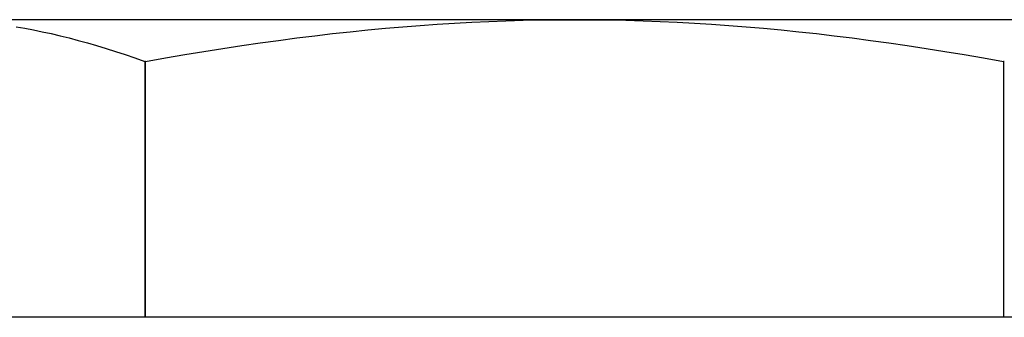
# Model space of a CAD drawing. Units: inches. Extents: x 3245 to 12739, y -2341 to 4167.
# Drawn here: x 4821 to 4844, y 3583 to 3590 of the extents above; entities that cross this region are included whole.
import ezdxf

# ---------------------------------------------------------------- set-up
doc = ezdxf.new("R2010")
doc.units = ezdxf.units.IN
doc.header["$MEASUREMENT"] = 0
doc.layers.add('DETAIL', color=2, linetype='Continuous')

msp = doc.modelspace()

# ---------------------------------------------------------------- linework, layer by layer
at = {"layer": 'DETAIL'}
for p, q in [((4834.375, 3589.859), (4819.219, 3589.859)), ((4849.53, 3589.859), (4834.375, 3589.859)), ((4824.285, 3588.876), (4824.264, 3588.876)), ((4824.264, 3588.876), (4824.264, 3582.859)), ((4824.285, 3582.859), (4824.285, 3588.876)), ((4844.485, 3588.876), (4844.464, 3588.876)), ((4844.464, 3588.876), (4844.464, 3582.859)), ((4859.225, 3582.859), (4809.525, 3582.859))]:
    msp.add_line(p, q, dxfattribs=at)
at = {"layer": 'DETAIL', "flags": 128}
for points in [[(4824.285, 3588.876), (4824.75, 3588.959), (4825.207, 3589.038), (4825.659, 3589.113), (4826.105, 3589.184), (4826.546, 3589.251), (4826.982, 3589.314), (4827.413, 3589.373), (4827.84, 3589.429), (4828.264, 3589.482), (4828.683, 3589.531), (4829.1, 3589.576), (4829.514, 3589.618), (4829.925, 3589.656), (4830.335, 3589.691), (4830.742, 3589.723), (4831.148, 3589.752), (4831.552, 3589.777), (4831.956, 3589.798), (4832.358, 3589.817), (4832.761, 3589.832), (4833.164, 3589.844), (4833.567, 3589.852), (4833.97, 3589.857), (4834.375, 3589.859)], [(4834.375, 3589.859), (4834.779, 3589.857), (4835.182, 3589.852), (4835.585, 3589.844), (4835.988, 3589.832), (4836.391, 3589.817), (4836.793, 3589.798), (4837.197, 3589.777), (4837.601, 3589.752), (4838.007, 3589.723), (4838.415, 3589.691), (4838.824, 3589.656), (4839.235, 3589.618), (4839.649, 3589.576), (4840.066, 3589.531), (4840.486, 3589.482), (4840.909, 3589.429), (4841.336, 3589.373), (4841.767, 3589.314), (4842.203, 3589.251), (4842.644, 3589.184), (4843.09, 3589.113), (4843.542, 3589.038), (4843.999, 3588.959), (4844.464, 3588.876)], [(4821.239, 3589.691), (4821.444, 3589.656), (4821.649, 3589.618), (4821.856, 3589.576), (4822.065, 3589.531), (4822.275, 3589.482), (4822.486, 3589.429), (4822.7, 3589.373), (4822.916, 3589.314), (4823.133, 3589.251), (4823.354, 3589.184), (4823.577, 3589.113), (4823.803, 3589.038), (4824.032, 3588.959), (4824.264, 3588.876)]]:
    msp.add_lwpolyline(points, dxfattribs=at)

doc.saveas('drawing.dxf')
